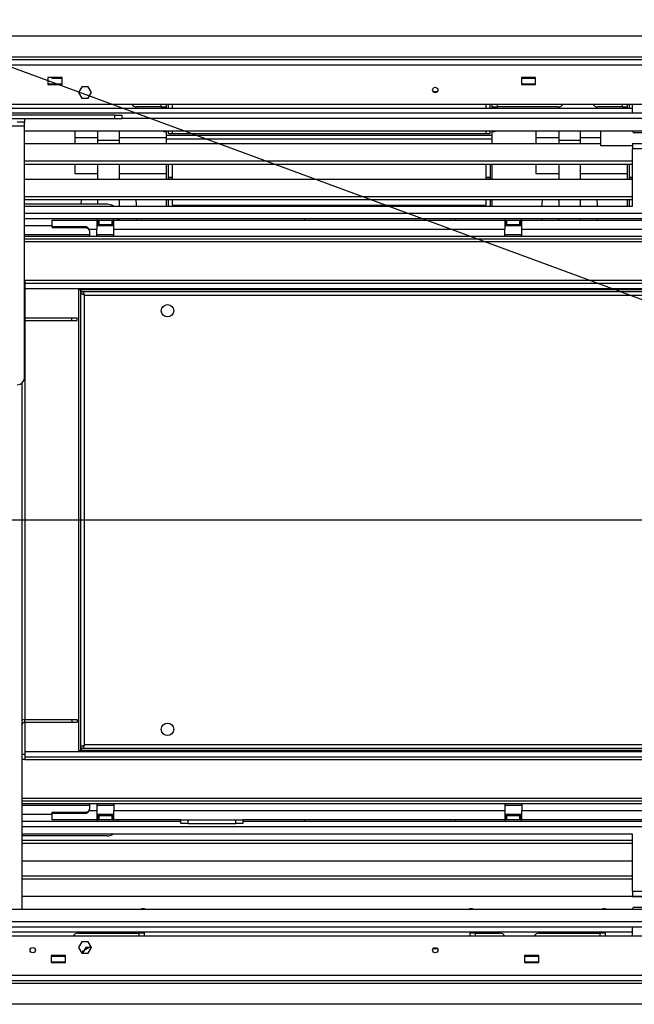
# Model space of a CAD drawing. Units: millimetres. Extents: x 1 to 3781, y 4 to 5350.
# Drawn here: x 1557 to 1904, y 3740 to 4295 of the extents above; entities that cross this region are included whole.
import ezdxf

# ---------------------------------------------------------------- set-up
doc = ezdxf.new("R2010")
doc.units = ezdxf.units.MM
doc.header["$LTSCALE"] = 18
doc.layers.add('FORMAT', color=7, linetype='Continuous')
doc.styles.add('SLDTEXTSTYLE0', font='TXT', dxfattribs={"width": 0.75})
doc.dimstyles.new('SLDDIMSTYLE0', dxfattribs={"dimtxt": 63, "dimasz": 59.436, "dimexe": 0, "dimexo": 0.0625, "dimgap": 15.75, "dimtad": 1, "dimrnd": 1e-09, "dimzin": 12, "dimdsep": 46, "dimtxsty": 'SLDTEXTSTYLE0', "dimblk1": 'NONE', "dimsah": 1, "dimcen": 0, "dimadec": 0, "dimazin": 3, "dimtfac": 1, "dimtmove": 0, "dimatfit": 3, "dimldrblk": 'NONE', "dimfxl": 0, "dimfrac": 2, "dimtolj": 1, "dimtzin": 12, "dimarcsym": 0})
doc.dimstyles.new('SLDDIMSTYLE1', dxfattribs={"dimtxt": 63, "dimasz": 59.436, "dimexe": 0, "dimexo": 0.0625, "dimgap": 15.75, "dimtad": 1, "dimrnd": 1e-09, "dimzin": 12, "dimdsep": 46, "dimtxsty": 'SLDTEXTSTYLE0', "dimblk1": 'NONE', "dimsah": 1, "dimcen": 0, "dimadec": 0, "dimazin": 3, "dimtfac": 1, "dimtmove": 0, "dimatfit": 3, "dimldrblk": 'NONE', "dimfxl": 0, "dimfrac": 2, "dimtolj": 1, "dimtzin": 12, "dimarcsym": 0})
doc.dimstyles.new('SLDDIMSTYLE2', dxfattribs={"dimtxt": 63, "dimasz": 59.436, "dimexe": 0, "dimexo": 0.0625, "dimgap": 15.75, "dimtad": 1, "dimrnd": 1e-09, "dimzin": 12, "dimdsep": 46, "dimtxsty": 'SLDTEXTSTYLE0', "dimsah": 1, "dimcen": 0.09, "dimadec": 0, "dimazin": 3, "dimtfac": 1, "dimtofl": 0, "dimtmove": 0, "dimatfit": 3, "dimfxl": 0, "dimfrac": 2, "dimtolj": 1, "dimtzin": 12, "dimarcsym": 0})

# ---------------------------------------------------------------- blocks, each defined once
blk = doc.blocks.new('_D')
at = {"layer": 'FORMAT'}
for p, q in [((1154.03, 4621.3), (1119.46, 4527.45)), ((1172.04, 4614.67), (1154.03, 4621.3)), ((1240.11, 4589.6), (1258.12, 4582.96)), ((1258.12, 4582.96), (1223.56, 4489.12)), ((1119.46, 4527.45), (1137.48, 4520.82)), ((1223.56, 4489.12), (1205.54, 4495.75)), ((2149.98, 4047.87), (1028.97, 4460.76)), ((2149.98, 4047.87), (2340.65, 3977.65))]:
    blk.add_line(p, q, dxfattribs=at)
blk.add_solid([(2149.98, 4047.87), (2097.36, 4077), (2091.04, 4059.84)], dxfattribs=at)
at = {"layer": 'FORMAT', "char_height": 63, "attachment_point": 1, "rotation": 339.7806, "style": 'SLDTEXTSTYLE0'}
for s, insert in [('8"', (1165.54, 4597.03)), ('%%c', (1056.9, 4536.59)), ('203', (1146.06, 4503.75))]:
    blk.add_mtext(s, dxfattribs=dict(at, insert=insert))
blk = doc.blocks.new('_NONE')
blk = doc.blocks.new('_D_1')
at = {"layer": 'FORMAT'}
for p, q in [((1088.55, 4206.6), (1069.36, 4206.6)), ((1069.36, 4206.6), (1069.36, 4106.58)), ((1161.09, 4206.6), (1180.28, 4206.6)), ((1180.28, 4206.6), (1180.28, 4106.58)), ((1069.36, 4106.58), (1088.55, 4106.58)), ((1180.28, 4106.58), (1161.09, 4106.58)), ((2181.81, 4012.76), (1007.49, 4012.76)), ((2181.81, 4012.76), (2308.81, 4012.76))]:
    blk.add_line(p, q, dxfattribs=at)
blk.add_solid([(2181.81, 4012.76), (2122.38, 4021.9), (2122.38, 4003.62)], dxfattribs=at)
at = {"layer": 'FORMAT', "char_height": 63, "attachment_point": 1, "style": 'SLDTEXTSTYLE0'}
for s, insert in [('5"', (1088.55, 4187.8)), ('%%c', (1007.49, 4093.54)), ('127', (1102.5, 4093.54))]:
    blk.add_mtext(s, dxfattribs=dict(at, insert=insert))
blk = doc.blocks.new('_D_2')
at = {"layer": 'FORMAT'}
for p, q in [((2144.76, 4647.86), (2125.56, 4647.86)), ((2125.56, 4647.86), (2125.56, 4483.09)), ((2393.87, 4647.86), (2413.06, 4647.86)), ((2413.06, 4647.86), (2413.06, 4483.09)), ((2247.09, 4571.93), (2358.65, 4571.93)), ((2125.56, 4483.09), (2144.76, 4483.09)), ((2413.06, 4483.09), (2393.87, 4483.09)), ((1454.31, 4287.26), (1454.31, 4406.83)), ((3036.31, 4287.26), (3036.31, 4406.83)), ((1454.31, 4388.83), (3036.31, 4388.83))]:
    blk.add_line(p, q, dxfattribs=at)
for points in [[(1454.31, 4388.83), (1513.75, 4379.68), (1513.75, 4397.97)], [(3036.31, 4388.83), (2976.88, 4397.97), (2976.88, 4379.68)]]:
    blk.add_solid(points, dxfattribs=at)
at = {"layer": 'FORMAT', "char_height": 63, "attachment_point": 1, "style": 'SLDTEXTSTYLE0'}
for s, insert in [('5', (2279.59, 4647.61)), ('62', (2144.76, 4601.58)), ('"', (2367.88, 4601.58)), ('16', (2256.32, 4564.3)), ('1583', (2176.21, 4470.04))]:
    blk.add_mtext(s, dxfattribs=dict(at, insert=insert))

msp = doc.modelspace()

# ---------------------------------------------------------------- linework, layer by layer
at = {"color": 7, "linetype": 'Continuous', "lineweight": 25}
for p, q in [((1512.814, 4285.76), (2977.814, 4285.76)), ((3033.314, 4272.26), (1457.314, 4272.26)), ((3033.314, 4269.26), (1457.314, 4269.26)), ((2977.814, 4273.76), (1512.814, 4273.76)), ((1580.914, 4262.26), (1572.914, 4262.26)), ((1572.914, 4262.26), (1572.914, 4258.26)), ((1572.914, 4258.76), (1580.914, 4258.76)), ((1572.914, 4258.26), (1580.914, 4258.26)), ((1574.714, 4258.26), (1574.714, 4258.76)), ((1575.314, 4261.76), (1575.314, 4262.26)), ((1580.914, 4261.76), (1575.314, 4261.76)), ((1580.914, 4258.26), (1580.914, 4262.26)), ((1847.914, 4262.26), (1839.914, 4262.26)), ((1839.914, 4262.26), (1839.914, 4258.26)), ((1839.914, 4261.76), (1840.064, 4261.76)), ((1839.914, 4258.76), (1847.914, 4258.76)), ((1839.914, 4258.26), (1847.914, 4258.26)), ((1840.064, 4261.76), (1840.064, 4262.26)), ((1847.914, 4261.76), (1840.064, 4261.76)), ((1847.914, 4258.26), (1847.914, 4262.26)), ((1591.996, 4256.91), (1590.177, 4253.76)), ((1590.177, 4253.76), (1591.996, 4250.61)), ((1595.633, 4256.91), (1591.996, 4256.91)), ((1597.452, 4253.76), (1595.633, 4256.91)), ((1595.633, 4250.61), (1597.452, 4253.76)), ((1792.432, 4254.26), (1790.196, 4254.26)), ((1455.914, 4247.26), (3034.714, 4247.26)), ((1591.996, 4250.61), (1595.633, 4250.61)), ((1639.814, 4245.006), (1639.814, 4247.26)), ((1640.814, 4245.006), (1640.814, 4247.26)), ((1643.064, 4245.006), (1643.064, 4247.26)), ((1820.064, 4245.006), (1820.064, 4247.26)), ((1822.314, 4245.006), (1822.314, 4247.26)), ((1823.314, 4245.006), (1823.314, 4247.26)), ((1899.814, 4245.006), (1899.814, 4247.26)), ((1900.814, 4245.006), (1900.814, 4247.26)), ((1902.564, 4242.26), (1902.564, 4247.26)), ((1610.63, 4241.01), (1468.63, 4241.01)), ((1511.814, 4242.26), (2978.814, 4242.26)), ((1527.314, 4245.006), (1902.564, 4245.006)), ((1610.63, 4239.01), (1610.63, 4241.01)), ((1610.63, 4241.01), (1614.63, 4241.01)), ((1614.63, 4241.01), (1614.63, 4239.01)), ((1636.814, 4245.7), (1622.814, 4245.7)), ((1636.814, 4245.7), (1639.814, 4245.7)), ((1638.314, 4245.2), (1638.314, 4245.7)), ((1638.314, 4245.2), (1639.814, 4245.2)), ((1638.314, 4245.006), (1638.314, 4245.2)), ((1823.314, 4245.7), (1826.314, 4245.7)), ((1823.314, 4245.2), (1824.814, 4245.2)), ((1824.814, 4245.7), (1824.814, 4245.2)), ((1824.814, 4245.2), (1824.814, 4245.006)), ((1860.814, 4245.7), (1826.314, 4245.7)), ((1896.814, 4245.7), (1882.814, 4245.7)), ((1896.814, 4245.7), (1899.814, 4245.7)), ((1898.314, 4245.2), (1898.314, 4245.7)), ((1898.314, 4245.2), (1899.814, 4245.2)), ((1898.314, 4245.006), (1898.314, 4245.2)), ((1610.63, 4239.01), (1468.63, 4239.01)), ((1559.63, 4237.01), (1555.63, 4237.01)), ((1559.63, 4239.01), (1559.63, 4237.01)), ((1559.63, 4235.01), (1559.63, 4237.01)), ((1614.63, 4239.01), (1610.63, 4239.01)), ((1519.63, 4235.01), (1559.63, 4235.01)), ((1559.63, 4093.01), (1559.63, 4235.01)), ((1559.63, 4232.26), (2930.998, 4232.26)), ((1588.114, 4232.26), (1588.114, 4228.2)), ((1601.114, 4226.7), (1601.114, 4232.26)), ((1613.214, 4226.7), (1613.214, 4232.26)), ((1638.314, 4231.7), (1638.314, 4232.26)), ((1639.814, 4231.7), (1638.314, 4231.7)), ((1639.814, 4229.7), (1639.814, 4232.26)), ((1640.814, 4230.7), (1640.814, 4232.26)), ((1640.814, 4230.7), (1822.314, 4230.7)), ((1643.064, 4230.7), (1643.064, 4232.26)), ((1820.064, 4230.7), (1820.064, 4232.26)), ((1822.314, 4230.7), (1822.314, 4232.26)), ((1823.314, 4229.7), (1823.314, 4232.26)), ((1824.814, 4231.7), (1823.314, 4231.7)), ((1824.814, 4232.26), (1824.814, 4231.7)), ((1848.114, 4232.26), (1848.114, 4228.2)), ((1861.114, 4226.7), (1861.114, 4232.26)), ((1873.214, 4226.7), (1873.214, 4232.26)), ((1902.564, 4231.96), (1884.564, 4231.96)), ((1884.564, 4231.96), (1884.564, 4223.96)), ((1898.314, 4231.96), (1898.314, 4232.26)), ((1899.814, 4231.96), (1899.814, 4232.26)), ((1900.814, 4231.96), (1900.814, 4232.26)), ((1902.564, 4231.964), (1902.564, 4232.26)), ((1913.564, 4230.964), (1903.564, 4230.964)), ((1559.63, 4225.006), (1884.564, 4225.006)), ((1588.114, 4228.2), (1588.114, 4225.006)), ((1601.114, 4228.2), (1588.114, 4228.2)), ((1601.114, 4225.006), (1601.114, 4226.7)), ((1613.214, 4226.7), (1601.114, 4226.7)), ((1639.814, 4228.2), (1613.214, 4228.2)), ((1613.214, 4225.006), (1613.214, 4226.7)), ((1639.814, 4229.7), (1823.314, 4229.7)), ((1639.814, 4227.7), (1639.814, 4229.7)), ((1639.814, 4225.006), (1639.814, 4227.7)), ((1639.814, 4227.7), (1823.314, 4227.7)), ((1823.314, 4227.7), (1823.314, 4229.7)), ((1823.314, 4225.006), (1823.314, 4227.7)), ((1848.114, 4228.2), (1848.114, 4225.006)), ((1861.114, 4228.2), (1848.114, 4228.2)), ((1873.214, 4226.7), (1861.114, 4226.7)), ((1861.114, 4225.006), (1861.114, 4226.7)), ((1884.564, 4228.2), (1873.214, 4228.2)), ((1873.214, 4225.006), (1873.214, 4226.7)), ((1902.564, 4224.964), (1914.564, 4224.964)), ((1902.564, 4224.964), (1902.564, 4221.964)), ((1884.564, 4223.96), (1902.564, 4223.96)), ((1902.564, 4189.76), (1902.564, 4221.964)), ((1914.564, 4221.964), (1902.564, 4221.964)), ((1902.564, 4215.006), (1559.63, 4215.006)), ((1902.564, 4213.274), (1559.63, 4213.274)), ((1588.114, 4213.274), (1588.114, 4213.2)), ((1588.114, 4213.2), (1588.114, 4208.2)), ((1601.114, 4213.2), (1588.114, 4213.2)), ((1601.114, 4205.006), (1601.114, 4213.274)), ((1613.214, 4205.006), (1613.214, 4213.274)), ((1639.814, 4213.2), (1613.214, 4213.2)), ((1639.814, 4205.006), (1639.814, 4213.274)), ((1640.814, 4205.006), (1640.814, 4213.274)), ((1643.064, 4205.006), (1643.064, 4213.274)), ((1820.064, 4205.006), (1820.064, 4213.274)), ((1822.314, 4213.274), (1822.314, 4205.006)), ((1823.314, 4205.006), (1823.314, 4213.274)), ((1848.114, 4213.274), (1848.114, 4213.2)), ((1848.114, 4213.2), (1848.114, 4208.2)), ((1861.114, 4213.2), (1848.114, 4213.2)), ((1861.114, 4205.006), (1861.114, 4213.274)), ((1873.214, 4205.006), (1873.214, 4213.274)), ((1899.814, 4213.2), (1873.214, 4213.2)), ((1899.814, 4205.006), (1899.814, 4213.274)), ((1900.814, 4205.006), (1900.814, 4213.274)), ((1588.114, 4208.2), (1601.114, 4208.2)), ((1613.214, 4208.2), (1639.814, 4208.2)), ((1848.114, 4208.2), (1861.114, 4208.2)), ((1873.214, 4208.2), (1899.814, 4208.2)), ((1559.63, 4205.006), (1902.564, 4205.006)), ((1643.064, 4205.892), (1640.814, 4205.892)), ((1643.064, 4205.7), (1640.814, 4205.7)), ((1822.314, 4205.892), (1820.064, 4205.892)), ((1822.314, 4205.7), (1820.064, 4205.7)), ((1902.564, 4205.892), (1900.814, 4205.892)), ((1902.564, 4205.7), (1900.814, 4205.7)), ((1902.564, 4195.006), (1559.63, 4195.006)), ((1902.564, 4193.274), (1559.63, 4193.274)), ((1591.664, 4190.76), (1591.664, 4191)), ((1601.114, 4190.76), (1601.114, 4193.274)), ((1613.214, 4189.76), (1613.214, 4193.274)), ((1622.664, 4191), (1622.664, 4189.76)), ((1639.814, 4189.76), (1639.814, 4193.274)), ((1640.814, 4189.76), (1640.814, 4193.274)), ((1643.064, 4190.2), (1643.064, 4193.274)), ((1820.064, 4190.2), (1820.064, 4193.274)), ((1822.314, 4193.274), (1822.314, 4189.76)), ((1823.314, 4189.76), (1823.314, 4193.274)), ((1851.664, 4189.76), (1851.664, 4191)), ((1861.114, 4189.76), (1861.114, 4193.274)), ((1873.214, 4189.76), (1873.214, 4193.274)), ((1882.664, 4191), (1882.664, 4189.76)), ((1899.814, 4189.76), (1899.814, 4193.274)), ((1900.814, 4189.76), (1900.814, 4193.274)), ((1606.314, 4190.76), (1559.63, 4190.76)), ((1559.63, 4189.76), (1902.564, 4189.76)), ((1643.064, 4190.2), (1820.064, 4190.2)), ((1559.63, 4182.76), (2205.314, 4182.76)), ((1575.314, 4178.078), (1575.314, 4181.76)), ((1575.314, 4181.76), (1600.564, 4181.76)), ((1600.564, 4181.76), (1600.564, 4176.76)), ((1600.964, 4181.76), (1600.564, 4181.76)), ((1600.964, 4179.26), (1600.964, 4181.76)), ((1600.964, 4181.76), (1601.564, 4181.76)), ((1601.564, 4181.76), (1601.564, 4179.26)), ((1601.564, 4181.76), (1609.064, 4181.76)), ((1609.064, 4179.26), (1609.064, 4181.76)), ((1609.064, 4181.76), (1609.664, 4181.76)), ((1609.664, 4181.76), (1609.664, 4179.26)), ((1610.064, 4181.76), (1609.664, 4181.76)), ((1610.064, 4181.76), (1647.814, 4181.76)), ((1610.064, 4176.76), (1610.064, 4181.76)), ((1612.314, 4181.76), (1612.314, 4182.76)), ((1613.214, 4181.76), (1613.214, 4182.76)), ((1622.664, 4182.76), (1622.664, 4181.76)), ((1647.814, 4181.76), (1648.314, 4181.76)), ((1648.314, 4181.76), (1830.564, 4181.76)), ((1717.814, 4181.76), (1717.814, 4182.76)), ((1802.814, 4182.76), (1802.814, 4181.76)), ((1830.564, 4181.76), (1830.564, 4176.76)), ((1830.964, 4181.76), (1830.564, 4181.76)), ((1830.964, 4179.26), (1830.964, 4181.76)), ((1830.964, 4181.76), (1831.564, 4181.76)), ((1831.564, 4181.76), (1831.564, 4179.26)), ((1831.564, 4181.76), (1839.064, 4181.76)), ((1839.064, 4179.26), (1839.064, 4181.76)), ((1839.064, 4181.76), (1839.664, 4181.76)), ((1839.664, 4181.76), (1839.664, 4179.26)), ((1840.064, 4181.76), (1839.664, 4181.76)), ((1840.064, 4181.76), (2130.584, 4181.76)), ((1840.064, 4176.76), (1840.064, 4181.76)), ((1851.664, 4181.76), (1851.664, 4182.76)), ((1861.114, 4181.76), (1861.114, 4182.76)), ((1873.214, 4181.76), (1873.214, 4182.76)), ((1882.664, 4182.76), (1882.664, 4181.76)), ((1559.63, 4178.76), (1575.314, 4178.76)), ((1594.314, 4178.078), (1575.314, 4178.078)), ((1575.314, 4178.078), (1575.314, 4177.419)), ((1594.314, 4177.419), (1575.314, 4177.419)), ((1594.314, 4178.078), (1594.314, 4177.419)), ((1596.046, 4176.76), (1600.564, 4176.76)), ((1596.314, 4175.76), (1596.314, 4172.76)), ((1600.964, 4179.26), (1600.564, 4179.26)), ((1600.564, 4178.76), (1610.064, 4178.76)), ((1600.564, 4172.76), (1600.564, 4176.76)), ((1601.564, 4179.26), (1600.964, 4179.26)), ((1609.064, 4179.26), (1601.564, 4179.26)), ((1609.664, 4179.26), (1609.064, 4179.26)), ((1610.064, 4179.26), (1609.664, 4179.26)), ((1610.064, 4176.76), (1830.564, 4176.76)), ((1610.064, 4172.76), (1610.064, 4176.76)), ((1830.964, 4179.26), (1830.564, 4179.26)), ((1830.564, 4178.76), (1840.064, 4178.76)), ((1830.564, 4172.76), (1830.564, 4176.76)), ((1831.564, 4179.26), (1830.964, 4179.26)), ((1839.064, 4179.26), (1831.564, 4179.26)), ((1839.664, 4179.26), (1839.064, 4179.26)), ((1840.064, 4179.26), (1839.664, 4179.26)), ((1840.064, 4176.76), (2130.584, 4176.76)), ((1840.064, 4172.76), (1840.064, 4176.76)), ((1559.63, 4173.76), (1596.314, 4173.76)), ((1559.63, 4172.76), (2205.314, 4172.76)), ((1559.63, 4171.26), (2205.314, 4171.26)), ((1600.564, 4173.76), (1610.064, 4173.76)), ((1830.564, 4173.76), (1840.064, 4173.76)), ((1559.63, 4147.76), (1559.814, 4147.76)), ((1559.814, 4147.76), (1559.814, 4144.76)), ((1559.814, 4146.26), (2930.814, 4146.26)), ((1559.814, 4144.76), (1559.814, 4126.76)), ((1590.314, 4142.76), (1591.514, 4142.76)), ((1590.314, 3882.76), (1590.314, 4142.76)), ((1591.514, 3882.76), (1591.514, 4142.76)), ((1591.614, 4141.56), (1591.614, 4142.76)), ((1591.614, 4142.76), (2079.014, 4142.76)), ((1591.614, 4141.56), (2079.014, 4141.56)), ((1593.514, 3885.96), (1593.514, 4139.56)), ((1593.514, 4139.56), (2077.114, 4139.56)), ((1559.63, 4126.771), (1559.814, 4126.76)), ((1559.63, 4125.266), (1559.814, 4125.26)), ((1559.814, 4126.76), (1559.814, 4125.26)), ((1559.814, 4126.76), (1586.314, 4126.76)), ((1559.814, 4125.26), (1559.814, 3900.26)), ((1559.814, 4125.26), (1586.314, 4125.26)), ((1586.314, 4125.26), (1586.314, 4126.76)), ((1586.314, 4126.76), (1589.314, 4126.76)), ((1586.314, 4125.26), (1589.314, 4125.26)), ((1589.314, 4125.26), (1589.314, 4126.76)), ((1558.314, 3793.26), (1558.314, 4090.044)), ((1559.814, 3900.26), (1586.314, 3900.26)), ((1559.814, 3898.76), (1559.814, 3900.26)), ((1559.814, 3898.76), (1559.814, 3880.76)), ((1559.814, 3898.76), (1586.314, 3898.76)), ((1586.314, 3900.26), (1586.314, 3898.76)), ((1586.314, 3900.26), (1589.314, 3900.26)), ((1586.314, 3898.76), (1589.314, 3898.76)), ((1589.314, 3900.26), (1589.314, 3898.76)), ((2077.114, 3885.96), (1593.514, 3885.96)), ((1558.314, 3880.76), (1559.814, 3880.76)), ((1559.814, 3880.76), (1559.814, 3877.76)), ((1590.314, 3882.76), (1591.514, 3882.76)), ((1591.614, 3883.96), (1591.614, 3882.76)), ((2079.014, 3883.96), (1591.614, 3883.96)), ((2079.014, 3882.76), (1591.614, 3882.76)), ((1559.814, 3877.76), (1558.314, 3877.76)), ((1559.814, 3879.26), (2930.814, 3879.26)), ((2205.314, 3854.26), (1558.314, 3854.26)), ((2205.314, 3852.76), (1558.314, 3852.76)), ((1596.314, 3852.76), (1596.314, 3849.76)), ((1600.564, 3852.76), (1600.564, 3848.76)), ((1610.064, 3852.76), (1610.064, 3848.76)), ((1830.564, 3852.76), (1830.564, 3848.76)), ((1840.064, 3852.76), (1840.064, 3848.76)), ((1596.314, 3851.76), (1558.314, 3851.76)), ((1575.314, 3846.76), (1558.314, 3846.76)), ((1575.314, 3848.101), (1594.314, 3848.101)), ((1575.314, 3847.442), (1575.314, 3848.101)), ((1575.314, 3843.76), (1575.314, 3847.442)), ((1575.314, 3847.442), (1594.314, 3847.442)), ((1594.314, 3847.442), (1594.314, 3848.101)), ((1600.564, 3848.76), (1596.046, 3848.76)), ((1610.064, 3851.76), (1600.564, 3851.76)), ((1600.564, 3848.76), (1600.564, 3843.76)), ((1610.064, 3846.76), (1600.564, 3846.76)), ((1830.564, 3848.76), (1610.064, 3848.76)), ((1610.064, 3843.76), (1610.064, 3848.76)), ((1840.064, 3851.76), (1830.564, 3851.76)), ((1830.564, 3848.76), (1830.564, 3843.76)), ((1840.064, 3846.76), (1830.564, 3846.76)), ((2130.584, 3848.76), (1840.064, 3848.76)), ((1840.064, 3843.76), (1840.064, 3848.76)), ((1647.814, 3842.76), (1558.314, 3842.76)), ((1600.564, 3843.76), (1575.314, 3843.76)), ((1600.564, 3846.26), (1600.964, 3846.26)), ((1600.564, 3843.76), (1600.964, 3843.76)), ((1600.964, 3843.76), (1600.964, 3846.26)), ((1600.964, 3846.26), (1601.564, 3846.26)), ((1601.564, 3843.76), (1600.964, 3843.76)), ((1601.564, 3846.26), (1601.564, 3843.76)), ((1601.564, 3846.26), (1609.064, 3846.26)), ((1609.064, 3843.76), (1601.564, 3843.76)), ((1609.064, 3843.76), (1609.064, 3846.26)), ((1609.064, 3846.26), (1609.664, 3846.26)), ((1609.664, 3843.76), (1609.064, 3843.76)), ((1609.664, 3846.26), (1609.664, 3843.76)), ((1609.664, 3846.26), (1610.064, 3846.26)), ((1609.664, 3843.76), (1610.064, 3843.76)), ((1647.814, 3843.76), (1610.064, 3843.76)), ((1612.314, 3843.76), (1612.314, 3842.76)), ((1647.814, 3841.76), (1647.814, 3843.76)), ((1647.814, 3843.76), (1651.814, 3843.76)), ((1651.814, 3841.76), (1647.814, 3841.76)), ((1651.814, 3843.76), (1651.814, 3841.76)), ((1651.814, 3843.76), (1678.814, 3843.76)), ((1651.814, 3841.76), (1678.814, 3841.76)), ((1678.814, 3841.76), (1678.814, 3843.76)), ((1678.814, 3843.76), (1682.814, 3843.76)), ((1682.814, 3841.76), (1678.814, 3841.76)), ((1682.814, 3843.76), (1682.814, 3841.76)), ((1830.564, 3843.76), (1682.814, 3843.76)), ((2005.814, 3842.76), (1682.814, 3842.76)), ((1717.814, 3842.76), (1717.814, 3843.76)), ((1802.814, 3843.76), (1802.814, 3842.76)), ((1830.564, 3846.26), (1830.964, 3846.26)), ((1830.564, 3843.76), (1830.964, 3843.76)), ((1830.964, 3843.76), (1830.964, 3846.26)), ((1830.964, 3846.26), (1831.564, 3846.26)), ((1831.564, 3843.76), (1830.964, 3843.76)), ((1831.564, 3846.26), (1831.564, 3843.76)), ((1831.564, 3846.26), (1839.064, 3846.26)), ((1839.064, 3843.76), (1831.564, 3843.76)), ((1839.064, 3843.76), (1839.064, 3846.26)), ((1839.064, 3846.26), (1839.664, 3846.26)), ((1839.664, 3843.76), (1839.064, 3843.76)), ((1839.664, 3846.26), (1839.664, 3843.76)), ((1839.664, 3846.26), (1840.064, 3846.26)), ((1839.664, 3843.76), (1840.064, 3843.76)), ((2130.584, 3843.76), (1840.064, 3843.76)), ((1902.564, 3835.76), (1558.314, 3835.76)), ((1902.564, 3803.556), (1902.564, 3835.76)), ((1606.314, 3834.76), (1558.314, 3834.76)), ((1558.314, 3832.246), (1902.564, 3832.246)), ((1558.314, 3830.514), (1902.564, 3830.514)), ((1902.564, 3820.514), (1558.314, 3820.514)), ((1558.314, 3812.246), (1902.564, 3812.246)), ((1558.314, 3810.514), (1902.564, 3810.514)), ((1902.564, 3803.556), (1914.564, 3803.556)), ((1902.564, 3803.556), (1902.564, 3800.556)), ((1907.564, 3800.514), (1558.314, 3800.514)), ((1902.564, 3800.556), (1914.564, 3800.556)), ((2981.814, 3793.26), (1508.814, 3793.26)), ((1625.814, 3793.26), (1625.814, 3793.82)), ((1625.814, 3793.82), (1627.314, 3793.82)), ((1627.314, 3793.82), (1627.314, 3793.26)), ((1810.814, 3793.82), (1812.314, 3793.82)), ((1810.814, 3793.26), (1810.814, 3793.82)), ((1812.314, 3793.82), (1812.314, 3793.26)), ((1885.814, 3793.26), (1885.814, 3793.82)), ((1885.814, 3793.82), (1887.314, 3793.82)), ((1887.314, 3793.82), (1887.314, 3793.26)), ((1902.564, 3793.26), (1902.564, 3793.556)), ((1903.564, 3794.556), (1913.564, 3794.556)), ((2978.814, 3786.26), (1511.814, 3786.26)), ((2978.814, 3783.26), (1511.814, 3783.26)), ((1902.564, 3780.514), (1527.314, 3780.514)), ((1625.814, 3780.32), (1625.814, 3780.514)), ((1627.314, 3780.32), (1625.814, 3780.32)), ((1625.814, 3779.82), (1625.814, 3780.32)), ((1627.314, 3780.514), (1627.314, 3780.32)), ((1627.314, 3779.82), (1627.314, 3780.32)), ((1810.814, 3780.32), (1810.814, 3780.514)), ((1812.314, 3780.32), (1810.814, 3780.32)), ((1810.814, 3780.32), (1810.814, 3779.82)), ((1812.314, 3780.514), (1812.314, 3780.32)), ((1812.314, 3780.32), (1812.314, 3779.82)), ((1885.814, 3780.32), (1885.814, 3780.514)), ((1887.314, 3780.32), (1885.814, 3780.32)), ((1885.814, 3779.82), (1885.814, 3780.32)), ((1887.314, 3780.514), (1887.314, 3780.32)), ((1887.314, 3779.82), (1887.314, 3780.32)), ((1902.564, 3778.26), (1902.564, 3783.26)), ((3034.714, 3778.26), (1455.914, 3778.26)), ((1589.814, 3779.82), (1624.314, 3779.82)), ((1591.996, 3774.91), (1590.177, 3771.76)), ((1595.633, 3774.91), (1591.996, 3774.91)), ((1597.452, 3771.76), (1595.633, 3774.91)), ((1627.314, 3779.82), (1624.314, 3779.82)), ((1627.314, 3778.26), (1627.314, 3779.82)), ((1813.814, 3779.82), (1810.814, 3779.82)), ((1810.814, 3779.82), (1810.814, 3778.26)), ((1813.814, 3779.82), (1827.814, 3779.82)), ((1849.814, 3779.82), (1884.314, 3779.82)), ((1887.314, 3779.82), (1884.314, 3779.82)), ((1887.314, 3778.26), (1887.314, 3779.82)), ((1590.177, 3771.76), (1591.996, 3768.61)), ((1596.814, 3772.224), (1592.264, 3769.597)), ((1592.264, 3769.597), (1592.264, 3768.61)), ((1594.187, 3771.82), (1592.334, 3768.61)), ((1597.417, 3771.82), (1594.187, 3771.82)), ((1595.633, 3768.61), (1597.452, 3771.76)), ((1597.369, 3771.904), (1596.814, 3772.224)), ((1790.196, 3771.26), (1792.432, 3771.26)), ((1582.714, 3767.26), (1574.714, 3767.26)), ((1574.714, 3767.26), (1574.714, 3763.26)), ((1582.714, 3766.76), (1574.714, 3766.76)), ((1575.314, 3763.26), (1575.314, 3763.76)), ((1575.314, 3763.76), (1582.714, 3763.76)), ((1580.914, 3767.26), (1580.914, 3766.76)), ((1582.714, 3763.26), (1582.714, 3767.26)), ((1591.996, 3768.61), (1595.633, 3768.61)), ((1849.714, 3767.26), (1841.714, 3767.26)), ((1841.714, 3767.26), (1841.714, 3763.26)), ((1849.714, 3766.76), (1841.714, 3766.76)), ((1841.714, 3763.76), (1849.714, 3763.76)), ((1846.814, 3766.76), (1846.814, 3767.26)), ((1848.314, 3767.26), (1848.314, 3766.76)), ((1849.714, 3763.26), (1849.714, 3767.26)), ((1574.714, 3763.26), (1582.714, 3763.26)), ((1841.714, 3763.26), (1849.714, 3763.26)), ((1457.314, 3756.26), (3033.314, 3756.26)), ((1457.314, 3753.26), (3033.314, 3753.26)), ((1512.814, 3751.76), (2977.814, 3751.76)), ((2977.814, 3739.76), (1512.814, 3739.76))]:
    msp.add_line(p, q, dxfattribs=at)
at = {"color": 8, "linetype": 'Continuous', "lineweight": 25}
for p, q in [((1636.814, 4245.7), (1636.814, 4247.26)), ((1826.314, 4247.26), (1826.314, 4245.7)), ((1896.814, 4245.7), (1896.814, 4247.26)), ((1614.63, 4239.26), (2875.998, 4239.26)), ((1559.63, 4185.76), (2205.314, 4185.76)), ((1559.63, 4169.76), (2205.314, 4169.76)), ((2205.314, 4147.76), (1559.814, 4147.76)), ((1559.814, 4144.76), (1559.63, 4144.76)), ((1559.814, 4143.26), (2930.814, 4143.26)), ((1559.814, 3882.26), (2930.814, 3882.26)), ((1559.814, 3877.76), (2205.314, 3877.76)), ((2205.314, 3855.76), (1558.314, 3855.76)), ((2005.814, 3839.76), (1558.314, 3839.76)), ((1624.314, 3778.26), (1624.314, 3779.82)), ((1813.814, 3779.82), (1813.814, 3778.26)), ((1884.314, 3778.26), (1884.314, 3779.82))]:
    msp.add_line(p, q, dxfattribs=at)
at = {"color": 7, "linetype": 'Continuous', "lineweight": 25, "flags": 128}
for points in [[(1591.664, 4191), (1591.857, 4192.951), (1591.926, 4193.274)], [(1622.402, 4193.274), (1622.472, 4192.951), (1622.664, 4191)], [(1851.664, 4191), (1851.857, 4192.951), (1851.926, 4193.274)], [(1882.402, 4193.274), (1882.472, 4192.951), (1882.664, 4191)]]:
    msp.add_lwpolyline(points, dxfattribs=at)
at = {"color": 7, "linetype": 'Continuous', "lineweight": 25}
for centre, radius in [((1791.314, 4255.26), 1.5), ((1640.314, 4130.76), 3.5), ((1640.314, 3894.76), 3.5), ((1564.314, 3770.26), 1.5), ((1791.314, 3770.26), 1.5)]:
    msp.add_circle(centre, radius, dxfattribs=at)
for centre, radius, start, end in [((1622.814, 4248.7), 3, 208.6854, 270), ((1860.814, 4248.7), 3, 270, 331.3146), ((1882.814, 4248.7), 3, 208.6854, 270), ((1903.564, 4231.964), 1, 180, 270), ((1606.314, 4184.76), 6, 56.44269, 90), ((1594.314, 4175.76), 2, 0, 30), ((1555.63, 4093.01), 4, 270, 0), ((1559.814, 3897.26), 3, 90, 120), ((1559.814, 3897.26), 1.5, 90, 180), ((1594.314, 3849.76), 2, 330, 0), ((1606.314, 3840.76), 6, 270, 303.55731), ((1903.564, 3793.556), 1, 90, 180), ((1589.814, 3776.82), 3, 90, 151.3146), ((1827.814, 3776.82), 3, 28.6854, 90), ((1849.814, 3776.82), 3, 90, 151.3146)]:
    msp.add_arc(centre, radius, start, end, dxfattribs=at)
for points, knots in [([(1596.046, 4176.76), (1595.923, 4176.952), (1595.692, 4177.308), (1595.266, 4177.723), (1594.808, 4178.001), (1594.476, 4178.053), (1594.314, 4178.078)], [0, 0, 0, 0, 0.3008749, 0.5588738, 0.7861028, 1, 1, 1, 1]), ([(1596.046, 4176.76), (1595.785, 4176.946), (1595.265, 4177.315), (1594.63, 4177.384), (1594.314, 4177.419)], [0, 0, 0, 0, 0.5019171, 1, 1, 1, 1]), ([(1593.514, 4139.56), (1593.271, 4139.66), (1592.785, 4139.86), (1592.15, 4140.161), (1591.698, 4140.461), (1591.528, 4140.693), (1591.517, 4140.823), (1591.514, 4140.853)], [0, 0, 0, 0, 0.23225678, 0.46456392, 0.69687149, 0.92917897, 1, 1, 1, 1]), ([(1591.514, 3884.667), (1591.54, 3884.767), (1591.592, 3884.968), (1591.994, 3885.268), (1592.576, 3885.568), (1593.125, 3885.8), (1593.441, 3885.93), (1593.514, 3885.96)], [0, 0, 0, 0, 0.2322552, 0.4645623, 0.6968699, 0.9291773, 1, 1, 1, 1]), ([(1594.314, 3848.101), (1594.662, 3848.147), (1595.156, 3848.212), (1595.733, 3848.483), (1595.945, 3848.67), (1596.046, 3848.76)], [0, 0, 0, 0, 0.55293694, 0.78558261, 1, 1, 1, 1]), ([(1594.314, 3847.442), (1594.502, 3847.484), (1594.867, 3847.564), (1595.354, 3847.847), (1595.763, 3848.246), (1595.949, 3848.584), (1596.046, 3848.76)], [0, 0, 0, 0, 0.2518214, 0.4920293, 0.7364139, 1, 1, 1, 1])]:
    msp.add_open_spline(points, degree=3, knots=knots, dxfattribs=at)
for points in [[(1592.221, 4141.56), (1592.329, 4141.53), (1592.545, 4141.47), (1592.868, 4141.007), (1593.191, 4140.346), (1593.407, 4139.822), (1593.514, 4139.56)], [(1593.514, 3885.96), (1593.407, 3885.698), (1593.191, 3885.174), (1592.868, 3884.513), (1592.545, 3884.05), (1592.329, 3883.99), (1592.221, 3883.96)]]:
    msp.add_open_spline(points, degree=3, dxfattribs=at)

# ---------------------------------------------------------------- dimensions: what is measured, and where the dimension line sits
at = {"layer": 'FORMAT'}
dim = msp.add_linear_dim(base=(3036.314, 4388.827), p1=(1454.314, 4269.26), p2=(3036.314, 4269.26), dimstyle='SLDDIMSTYLE2', dxfattribs=at)
dim.commit()
dim.dimension.update_dxf_attribs({"geometry": '_D_2', "text_midpoint": (2269.312, 4388.827), "dimtype": 160})
for p1, p2, dimstyle, picture, middle in [((2340.653, 3977.646), (2149.975, 4047.875), 'SLDDIMSTYLE0', '_D', (1134.843, 4421.76)), ((2308.814, 4012.76), (2181.814, 4012.76), 'SLDDIMSTYLE1', '_D_1', (1120.088, 4012.76))]:
    dim = msp.add_diameter_dim_2p(p1=p1, p2=p2, dimstyle=dimstyle, dxfattribs=at)
    dim.commit()
    dim.dimension.update_dxf_attribs({"geometry": picture, "text_midpoint": middle, "dimtype": 163})

doc.saveas('drawing.dxf')
